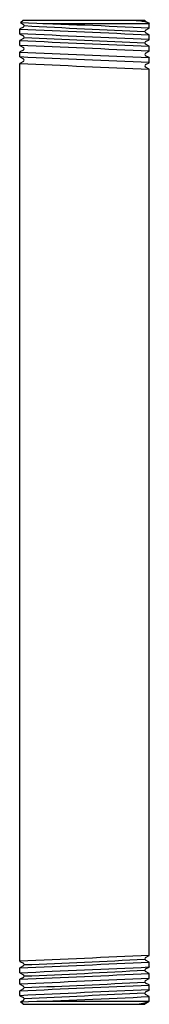
# Model space of a CAD drawing. Units: inches. Extents: x 60.23 to 61.02, y 33.61 to 39.62.
import ezdxf

# ---------------------------------------------------------------- set-up
doc = ezdxf.new("R2010")
doc.units = ezdxf.units.IN
doc.header["$LTSCALE"] = 0.64311
doc.header["$MEASUREMENT"] = 0
doc.layers.get('0').update_dxf_attribs({"color": 255, "linetype": 'CONTINUOUS'})
doc.layers.get('Defpoints').update_dxf_attribs({"linetype": 'CONTINUOUS'})
doc.styles.get("Standard").update_dxf_attribs({"font": 'txt', "width": 0.8})

msp = doc.modelspace()

# ---------------------------------------------------------------- linework, layer by layer
for p, q in [((60.2494, 39.5705), (60.2277, 39.5592)), ((60.2472, 39.6114), (60.2322, 39.5964)), ((60.2322, 39.5964), (60.2324, 39.596)), ((60.2324, 39.596), (60.2494, 39.5872)), ((60.9883, 39.6114), (60.2472, 39.6114)), ((61.0152, 39.5914), (60.3672, 39.5914)), ((61.0085, 39.5975), (60.993, 39.6055)), ((61.0104, 39.5962), (61.0085, 39.5975)), ((61.0104, 39.5962), (61.0152, 39.5914)), ((61.0152, 39.5641), (61.0152, 39.5914)), ((60.2277, 39.5592), (60.2272, 39.5587)), ((60.2272, 39.5291), (60.2272, 39.5587)), ((60.2278, 39.5285), (60.2272, 39.5291)), ((60.2278, 39.5285), (60.2495, 39.5172)), ((60.9929, 39.5521), (61.0146, 39.5634)), ((61.0147, 39.5242), (60.993, 39.5355)), ((61.0152, 39.5641), (61.0146, 39.5634)), ((61.0147, 39.5242), (61.0152, 39.5238)), ((61.0152, 39.494), (61.0152, 39.5238)), ((60.2277, 39.4892), (60.2272, 39.4887)), ((60.2272, 39.459), (60.2272, 39.4887)), ((60.2278, 39.4584), (60.2272, 39.459)), ((60.2494, 39.5005), (60.2277, 39.4892)), ((60.2278, 39.4584), (60.2494, 39.4471)), ((60.993, 39.4821), (61.0146, 39.4934)), ((61.0146, 39.4544), (60.993, 39.4657)), ((61.0146, 39.4934), (61.0152, 39.494)), ((61.0146, 39.4544), (61.0152, 39.4538)), ((61.0152, 39.424), (61.0152, 39.4538)), ((60.2278, 39.4194), (60.2272, 39.4188)), ((60.2272, 39.389), (60.2272, 39.4188)), ((60.2494, 39.4307), (60.2278, 39.4194)), ((60.993, 39.4121), (61.0146, 39.4234)), ((61.0146, 39.3844), (60.993, 39.3957)), ((61.0146, 39.4234), (61.0152, 39.424)), ((60.2278, 39.3884), (60.2272, 39.389)), ((60.2278, 39.3494), (60.2272, 39.3488)), ((60.2272, 33.874), (60.2272, 39.3488)), ((60.2278, 39.3884), (60.2494, 39.3771)), ((60.2494, 39.3607), (60.2278, 39.3494)), ((60.993, 39.3421), (61.0146, 39.3534)), ((61.0146, 39.3844), (61.0152, 39.3838)), ((61.0146, 39.3534), (61.0152, 39.354)), ((61.0152, 39.354), (61.0152, 39.3838)), ((61.0146, 39.3144), (60.993, 39.3257)), ((61.0146, 39.3144), (61.0152, 39.3138)), ((61.0152, 33.909), (61.0152, 39.3138)), ((60.2272, 33.874), (60.2278, 33.8734)), ((60.2278, 33.8734), (60.2494, 33.8621)), ((60.993, 33.8971), (61.0146, 33.9084)), ((61.0146, 33.8694), (60.993, 33.8807)), ((61.0152, 33.909), (61.0146, 33.9084)), ((61.0152, 33.8688), (61.0146, 33.8694)), ((61.0152, 33.839), (61.0152, 33.8688)), ((60.2272, 33.8338), (60.2278, 33.8344)), ((60.2272, 33.804), (60.2272, 33.8338)), ((60.2494, 33.8457), (60.2278, 33.8344)), ((60.993, 33.8271), (61.0146, 33.8384)), ((61.0146, 33.7994), (60.993, 33.8107)), ((61.0152, 33.839), (61.0146, 33.8384)), ((60.2272, 33.804), (60.2278, 33.8034)), ((60.2272, 33.7638), (60.2278, 33.7644)), ((60.2272, 33.734), (60.2272, 33.7638)), ((60.2278, 33.8034), (60.2494, 33.7921)), ((60.2494, 33.7757), (60.2278, 33.7644)), ((60.993, 33.7571), (61.0147, 33.7684)), ((61.0152, 33.7988), (61.0146, 33.7994)), ((61.0152, 33.769), (61.0147, 33.7684)), ((61.0152, 33.769), (61.0152, 33.7988)), ((60.2272, 33.734), (60.2277, 33.7335)), ((60.2272, 33.6937), (60.2278, 33.6942)), ((60.2272, 33.6641), (60.2272, 33.6937)), ((60.2277, 33.7335), (60.2494, 33.7223)), ((60.2495, 33.7056), (60.2278, 33.6942)), ((61.0146, 33.7294), (60.993, 33.7407)), ((60.993, 33.6873), (61.0147, 33.6986)), ((61.0152, 33.6991), (61.0147, 33.6986)), ((61.0152, 33.6991), (61.0152, 33.7288)), ((60.2272, 33.6641), (60.2277, 33.6636)), ((60.2277, 33.6636), (60.2494, 33.6523)), ((60.2324, 33.6267), (60.2322, 33.6264)), ((60.2472, 33.6114), (60.2322, 33.6264)), ((60.2494, 33.6356), (60.2324, 33.6267)), ((60.2494, 33.6523), (60.2495, 33.6522)), ((60.3762, 33.6314), (61.0152, 33.6314)), ((61.0146, 33.6594), (60.9929, 33.6707)), ((60.9929, 33.6172), (61.0104, 33.6266)), ((61.0104, 33.6266), (61.0152, 33.6314)), ((61.0146, 33.6594), (61.0152, 33.6587)), ((61.0152, 33.6314), (61.0152, 33.6587)), ((60.2472, 33.6114), (60.9883, 33.6114))]:
    msp.add_line(p, q)
for centre, radius, start, end in [((58.5329, -11.622), 51.2462, 87.2236, 88.09957), ((60.245, 39.5789), 0.00943, 297.90053, 62.01142), ((64.4653, 116.6365), 77.1719, 266.872072, 267.417488), ((60.7348, 37.669), 1.9512, 84.11413, 84.56547), ((60.913, 39.2557), 0.3549, 74.38687, 86.47403), ((60.9974, 39.6138), 0.00936, 195.06278, 242.2774), ((79.5986, 472.9282), 433.8022, 267.440613, 267.544726), ((48.6167, -230.0469), 269.826, 87.366325, 87.533818), ((60.2442, 39.5089), 0.00986, 301.89236, 57.49557), ((60.9975, 39.5439), 0.00946, 119.16765, 241.7549), ((68.6276, 219.9403), 180.647, 267.33469, 267.584866), ((48.7758, -231.6942), 271.3944, 87.415189, 87.581587), ((66.1715, 163.8926), 124.5253, 267.27624, 267.614527), ((60.9981, 39.4739), 0.00971, 121.98439, 238.04286), ((72.6366, 314.3798), 275.2409, 267.415922, 267.579992), ((60.2442, 39.4389), 0.00974, 302.22058, 57.73616), ((60.9983, 39.4039), 0.00979, 122.70646, 237.25945), ((72.5196, 311.6584), 272.5869, 267.415361, 267.581026), ((22.681, -829.4904), 869.6897, 87.4736973, 87.5256233), ((60.2447, 39.3689), 0.00949, 299.73313, 60.23051), ((60.9977, 39.3339), 0.00949, 119.7584, 240.19595), ((72.2371, -232.0752), 266.2203, 92.416003, 92.585631), ((50.6237, 259.0457), 225.4166, 272.441737, 272.642226), ((59.4678, 58.5186), 24.6778, 271.82618, 273.53245), ((60.9977, 33.8889), 0.00949, 119.78585, 240.19076), ((-6633.527, 150753.0353), 150867.7999, 272.542953539, 272.543253096), ((60.2447, 33.8539), 0.00949, 299.73335, 60.2573), ((58.9082, 68.8889), 35.1306, 272.19574, 273.39459), ((60.998, 33.8189), 0.00965, 121.37936, 238.56643), ((66.4119, -98.6946), 132.573, 92.333252, 92.673901), ((-169.0136, 5292.5377), 5263.7675, 272.4960673, 272.5046466), ((60.2447, 33.7839), 0.00949, 299.73447, 60.27672), ((59.0643, 68.401), 34.7073, 271.96449, 273.17842), ((60.9983, 33.7489), 0.00979, 122.67286, 237.26354), ((64.6162, -56.2768), 90.0479, 92.291841, 92.793727), ((44.757, 395.6673), 362.3035, 272.447334, 272.571982), ((60.2442, 33.7139), 0.00986, 302.51148, 58.08897), ((60.9975, 33.6789), 0.00946, 118.24844, 240.85456), ((61.0141, 33.7281), 0.00137, 43.39181, 67.58123), ((61.0148, 33.7288), 0.000409, 359.71941, 44.93905), ((59.0832, 71.3578), 37.7485, 271.74449, 272.93368), ((60.2444, 33.6439), 0.00972, 300.978, 59.07451), ((76.1064, -285.9773), 320.0142, 92.707809, 92.839372), ((60.9049, 33.9782), 0.3671, 272.38209, 286.70049), ((60.997, 33.6092), 0.00896, 117.4013, 166.08032)]:
    msp.add_arc(centre, radius, start, end)

# ---------------------------------------------------------------- texts
at = {"layer": 'Defpoints'}
for tag, p, s in [('TRADENAME', (60.6212, 39.6132), ''), ('MODELNUMBER', (60.6212, 39.6149), 'P21521-00'), ('PRODUCT', (60.6212, 39.6115), 'SHOWER ARM')]:
    msp.add_attdef(tag, p, s, height=0.001, dxfattribs=at)

doc.saveas('drawing.dxf')
